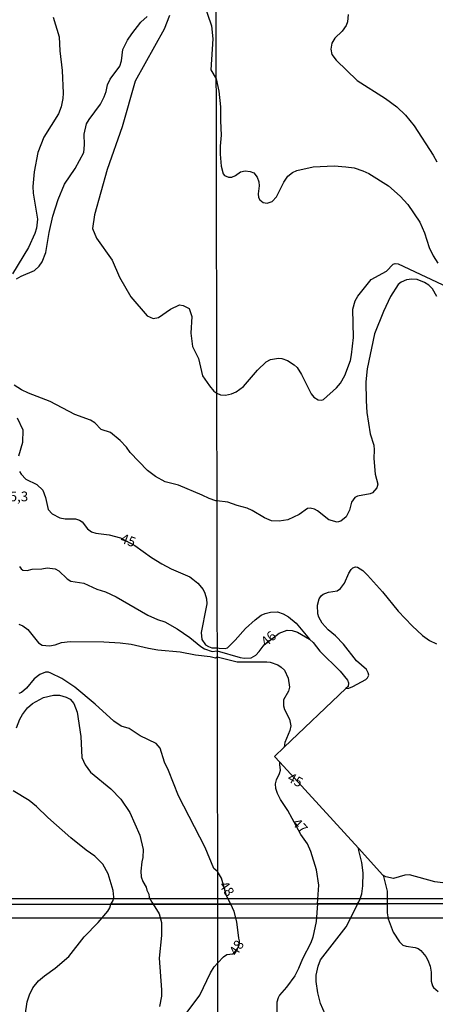
# Model space of a CAD drawing. Extents: x 175877 to 180712, y 1674269 to 1679822.
# Drawn here: x 180174 to 180280, y 1677024 to 1677276 of the extents above; entities that cross this region are included whole.
import ezdxf
from ezdxf.enums import TextEntityAlignment as Align

# ---------------------------------------------------------------- set-up
doc = ezdxf.new("R2010")
doc.units = 0
doc.header["$MEASUREMENT"] = 0
for name, color, linetype in [('IMAGEM', 7, 'CONTINUOUS'), ('V-CURVA_DE_NIVEL', 4, 'CONTINUOUS'), ('V-CURVA_MESTRA', 1, 'CONTINUOUS'), ('V-TEXTO_DE_ALTIMETRIA', 2, 'CONTINUOUS'), ('X-LIMITE_1000', 7, 'CONTINUOUS'), ('X-LIMITE_5000', 6, 'CONTINUOUS')]:
    doc.layers.add(name, color=color, linetype=linetype)
picture_1 = doc.add_image_def('image3.jpg', size_in_pixel=(4028, 4626))
picture_2 = doc.add_image_def('image4.jpg', size_in_pixel=(4026, 4626))

msp = doc.modelspace()

# ---------------------------------------------------------------- linework, layer by layer
at = {"layer": 'V-CURVA_DE_NIVEL'}
for points in [[(180218.69, 1677286.14), (180222.84, 1677274.12), (180223.15, 1677270.77), (180222.65, 1677262.87), (180224.02, 1677260.55), (180224.67, 1677257.42), (180225.09, 1677253.41), (180225.1, 1677249.76), (180225.32, 1677246.12), (180225, 1677243.27), (180225.01, 1677241.27), (180225.31, 1677238.2), (180225.84, 1677236.21), (180226.18, 1677235.79), (180227.17, 1677235.37), (180228.04, 1677235.39), (180228.96, 1677235.79), (180230.23, 1677236.69), (180231.47, 1677237.02), (180232.71, 1677236.85), (180233.62, 1677236.45), (180234.48, 1677235.39), (180234.97, 1677234.15), (180235.02, 1677233.13), (180234.77, 1677231.09), (180234.84, 1677230.14), (180235.19, 1677229.56), (180236.07, 1677228.9), (180237.09, 1677228.7), (180238.33, 1677229.12), (180239.49, 1677230.33), (180241.31, 1677234.08), (180242.32, 1677235.63), (180243.54, 1677236.59), (180244.62, 1677237.04), (180248.87, 1677238.04), (180254.19, 1677238.26), (180257.22, 1677238.04), (180259.37, 1677237.71), (180261.52, 1677237), (180263.05, 1677236.27), (180268.16, 1677233.11), (180271.11, 1677230.47), (180273.06, 1677228.36), (180276.18, 1677223.8), (180277.36, 1677221.12), (180278.53, 1677217.36), (180279.59, 1677215.17), (180280.79, 1677213.3)], [(180172.92, 1677209.36), (180174.07, 1677210.01), (180177.55, 1677211.42), (180178.67, 1677212.55), (180179.49, 1677213.71), (180180.37, 1677216.09), (180181.22, 1677221.19), (180182.17, 1677225.35), (180183.57, 1677229.6), (180185.23, 1677233.56), (180187.89, 1677237.62), (180190.11, 1677241.66), (180190.31, 1677243.65), (180190.21, 1677246.34), (180190.83, 1677248.99), (180191.51, 1677250.15), (180194.4, 1677254.09), (180195.38, 1677255.9), (180195.86, 1677257.28), (180196.22, 1677259.02), (180196.86, 1677260.47), (180199.38, 1677263.82), (180199.78, 1677265.18), (180200.15, 1677268.1), (180201.33, 1677270.42), (180202.41, 1677272.09), (180204.77, 1677275.1), (180206.37, 1677276.54)], [(180212.09, 1677276.74), (180210.66, 1677273.26), (180203.27, 1677259.93), (180199.93, 1677248.28), (180196.07, 1677237.34), (180192.84, 1677225.72), (180192.36, 1677222.22), (180193.35, 1677219.7), (180197.36, 1677214.1), (180199.29, 1677209.77), (180202.2, 1677204.7), (180206.38, 1677199.82), (180207.9, 1677199.14), (180209.26, 1677199.43), (180212.34, 1677201.56), (180214.65, 1677202.66), (180215.6, 1677202.51), (180217.1, 1677201.7), (180217.76, 1677199.63), (180217.55, 1677195.4), (180217.92, 1677191.98), (180219.46, 1677188.88), (180220.53, 1677184.44), (180222.27, 1677181.93), (180223.43, 1677180.57), (180224.17, 1677180.03), (180225.16, 1677179.65), (180226.44, 1677179.54), (180227.97, 1677179.87), (180229.13, 1677180.4), (180231.03, 1677181.71), (180234.6, 1677185.96), (180236.8, 1677188.07), (180237.96, 1677188.68), (180240, 1677189.01), (180240.81, 1677188.9), (180242.27, 1677188.41), (180244.01, 1677187.27), (180244.72, 1677186.57), (180245.85, 1677184.82), (180248.35, 1677179.86), (180248.97, 1677179.03), (180250.14, 1677178.32), (180251.09, 1677178.23), (180251.51, 1677178.43), (180254.79, 1677181.44), (180255.84, 1677182.63), (180256.99, 1677184.58), (180258.37, 1677188.43), (180258.68, 1677189.84), (180259.13, 1677194.33), (180259, 1677201.56), (180259.56, 1677203.7), (180260.28, 1677204.84), (180263.65, 1677209.12), (180267.65, 1677211.29), (180269.34, 1677213.11), (180269.8, 1677213.24), (180270.56, 1677213.2), (180284.73, 1677206.48)], [(180257.78, 1677277), (180257.63, 1677275.18), (180257.31, 1677274.21), (180256.23, 1677272.74), (180254.39, 1677270.97), (180253.64, 1677269.67), (180253.35, 1677268.18), (180253.6, 1677266.74), (180254.71, 1677265.3), (180260.13, 1677260.15), (180267.34, 1677255.5), (180270.25, 1677253.37), (180272.46, 1677251.26), (180274.7, 1677248.47), (180279.59, 1677240.99), (180280.5, 1677239.3)], [(180280.5, 1677204.76), (180279.38, 1677206.75), (180278.44, 1677207.68), (180277.38, 1677208.35), (180275.5, 1677209.14), (180274.06, 1677209.23), (180272.75, 1677209.08), (180271.33, 1677208.5), (180270.56, 1677207.83), (180268.66, 1677204.8), (180266.86, 1677200.95), (180264.56, 1677195.24), (180262.68, 1677186.27), (180262.32, 1677182.92), (180262.37, 1677178.03), (180262.58, 1677175.12), (180263.43, 1677169.64), (180264.34, 1677166.73), (180264.49, 1677165.52), (180264.34, 1677163.26), (180264.71, 1677159.29), (180265.4, 1677156.77), (180265.17, 1677155.8), (180264.07, 1677154.54), (180263.43, 1677154.29), (180260.2, 1677153.65), (180259.49, 1677153.27), (180258.69, 1677152.1), (180258.17, 1677150.06), (180257.27, 1677148.38), (180255.92, 1677147.29), (180254.96, 1677147.01), (180252.88, 1677147.56), (180249.92, 1677149.86), (180249.16, 1677150.31), (180248.06, 1677150.61), (180247.37, 1677150.5), (180245.29, 1677148.96), (180242.34, 1677147.62), (180240.15, 1677147.25), (180238.14, 1677147.36), (180236.36, 1677148.07), (180233.22, 1677149.99), (180231.91, 1677150.61), (180229.39, 1677151.24), (180226.99, 1677152.08), (180224.22, 1677152.49), (180223.94, 1677152.44), (180222.22, 1677153.03), (180220.42, 1677153.94), (180214.36, 1677156.47), (180210.98, 1677157.31), (180208.48, 1677158.71), (180206.47, 1677160.21), (180202.03, 1677164.84), (180201.02, 1677166.21), (180199.4, 1677167.92), (180196.94, 1677169.93), (180194.58, 1677170.73), (180192.93, 1677172.44), (180191.81, 1677173.08), (180187.85, 1677174.54), (180181.55, 1677177.88), (180176.01, 1677180), (180174.16, 1677180.92), (180172.33, 1677182.09)], [(180173.7, 1677135.68), (180174.12, 1677135.06), (180174.56, 1677134.72), (180175.65, 1677134.62), (180176.93, 1677134.92), (180179.42, 1677135.06), (180180.74, 1677135.34), (180182.8, 1677135.06), (180183.73, 1677134.5), (180185.91, 1677132.45), (180186.83, 1677131.91), (180190.11, 1677131.33), (180193.46, 1677129.82), (180195.7, 1677129.11), (180198.45, 1677127.83), (180206.51, 1677123.14), (180208.97, 1677122.05), (180210.84, 1677121.43), (180213.99, 1677119.67), (180217.23, 1677117.45), (180220.06, 1677115.16), (180221.04, 1677114.59), (180223.01, 1677113.86), (180224.28, 1677114), (180230.16, 1677112.33), (180231.28, 1677112.19), (180232.93, 1677112.26), (180234.13, 1677112.95), (180235.06, 1677113.87), (180236.3, 1677115.54), (180240.11, 1677118.59), (180242.16, 1677119.35), (180243.43, 1677119.21), (180244.81, 1677118.79), (180247.91, 1677117.05)], [(180257.23, 1677104.35), (180257.98, 1677104.47), (180259, 1677104.88), (180262.34, 1677106.68), (180262.79, 1677107.16), (180263.07, 1677107.8), (180262.96, 1677108.42), (180262.48, 1677109.26), (180259.97, 1677111.44), (180256.58, 1677115.78), (180254.52, 1677117.84), (180252.64, 1677119.41), (180251.12, 1677121.14), (180250.3, 1677122.68), (180250.05, 1677123.5), (180249.97, 1677125.77), (180250.37, 1677127.34), (180250.92, 1677128.13), (180251.42, 1677128.53), (180252.77, 1677129.05), (180254.96, 1677129.4), (180255.85, 1677130), (180256.87, 1677131.39), (180257.98, 1677133.91), (180258.54, 1677134.89), (180259, 1677135.34), (180259.7, 1677135.58), (180260.2, 1677135.49), (180261.52, 1677134.58), (180262.76, 1677133.43), (180266.59, 1677129.17), (180270.56, 1677124.24), (180274.17, 1677120.43), (180276.83, 1677117.93), (180278.62, 1677116.69), (180280.41, 1677115.85)], [(180173.49, 1677120.88), (180174.55, 1677120.44), (180175.83, 1677119.49), (180178.52, 1677116.08), (180179.46, 1677115.49), (180181.33, 1677115.31), (180182.8, 1677115.6), (180184.41, 1677116.15), (180186.68, 1677116.43), (180195.26, 1677116.32), (180199.44, 1677116.08), (180202.22, 1677115.78), (180206.73, 1677114.68), (180209.08, 1677114.28), (180214.76, 1677113.77), (180218.72, 1677113.04), (180222.49, 1677112.6), (180223.81, 1677112.23), (180224.29, 1677112.51), (180229.39, 1677111.24), (180237.01, 1677111.26), (180237.82, 1677111.15), (180239.77, 1677110.49), (180240.68, 1677109.89), (180241.48, 1677109.07), (180242.44, 1677107.02), (180242.81, 1677104.77), (180242.54, 1677103.68), (180241.25, 1677101.52), (180241.26, 1677099.92), (180241.48, 1677099.01), (180242.76, 1677096.56), (180243.1, 1677094.85), (180242.83, 1677093.65), (180241.63, 1677090.55), (180241.54, 1677090.04), (180241.44, 1677089.4)], [(180227.8, 1677049.18), (180227.8, 1677049.18), (180226.67, 1677051.26), (180225.36, 1677055.81), (180224.39, 1677057.52), (180223.39, 1677058.3), (180221.18, 1677063.65), (180214.37, 1677076.86), (180211.8, 1677083.4), (180210.82, 1677085.51), (180209.7, 1677089.12), (180208.67, 1677090.28), (180204.57, 1677092.31), (180201.78, 1677094.14), (180199.66, 1677094.76), (180197.84, 1677096.01), (180193.04, 1677100.39), (180187.86, 1677104.71), (180184.47, 1677106.98), (180181.73, 1677108.36), (180181.06, 1677108.58), (180180.33, 1677108.56), (180178.89, 1677108), (180177.45, 1677106.85), (180175.5, 1677104.44), (180174.15, 1677103.38), (180173.54, 1677103.1)], [(180172.88, 1677094.29), (180173.79, 1677096.56), (180174.45, 1677097.74), (180175.7, 1677099.48), (180176.98, 1677100.54), (180179.83, 1677102.08), (180182.36, 1677102.7), (180183.9, 1677102.7), (180185.62, 1677102.19), (180186.66, 1677101.66), (180187.61, 1677100.56), (180188.47, 1677098.32), (180189.41, 1677092.13), (180189.63, 1677086.7), (180190.48, 1677084.8), (180191.88, 1677082.98), (180197.03, 1677078.72), (180199.58, 1677076.07), (180201.91, 1677072.62), (180204.51, 1677066.82), (180205.33, 1677063.18), (180205.25, 1677061.08), (180204.97, 1677060.01), (180204.69, 1677057.64), (180204.84, 1677056.19), (180205.24, 1677054.94), (180206.08, 1677053.5), (180206.27, 1677052.72), (180206.78, 1677051.75), (180206.84, 1677050.89), (180207.58, 1677049.69), (180207.92, 1677049.15)], [(180249.94, 1677049.22), (180249.94, 1677049.22), (180250.3, 1677054.04), (180249.72, 1677057.98), (180248.26, 1677062.67), (180247.37, 1677064.62), (180245.71, 1677067.01), (180242.35, 1677073.15), (180240.49, 1677076), (180239.71, 1677077.51), (180239.28, 1677078.78), (180239.22, 1677079.97), (180239.44, 1677081.03), (180240.24, 1677082.59), (180240.46, 1677083.47), (180240.33, 1677084.91), (180240.27, 1677085.52)], [(180260.23, 1677049.24), (180260.52, 1677049.78), (180260.9, 1677050.49), (180261.3, 1677051.8), (180261.59, 1677053.83), (180261.68, 1677057.18), (180261.34, 1677059.83), (180260.57, 1677062.89), (180260.42, 1677063.48)], [(180296.6, 1677049.31), (180296.68, 1677049.85), (180296.8, 1677050.67), (180295.91, 1677052.55), (180295.23, 1677053.31), (180294.05, 1677053.86), (180292.74, 1677053.86), (180290.48, 1677053.27), (180289.87, 1677053.51), (180289.43, 1677054.53), (180288.87, 1677054.88), (180287.85, 1677054.84), (180286.12, 1677054.13), (180279.97, 1677054.88), (180273.52, 1677056.67), (180272.28, 1677056.56), (180269.4, 1677055.75), (180267.41, 1677056.17), (180266.71, 1677056.6)], [(180207.92, 1677049.15), (180209.46, 1677046.64), (180210.03, 1677044.45), (180210, 1677041.14), (180209.41, 1677035.35), (180210.06, 1677027.18), (180210, 1677025.62), (180209.52, 1677022.98)], [(180216.58, 1677021.45), (180219.86, 1677025.82), (180222.52, 1677031.55), (180223.51, 1677033.08), (180224.43, 1677034.14), (180225.88, 1677035.63), (180226.78, 1677036.22), (180228.25, 1677036.46), (180228.7, 1677036.78), (180229.48, 1677037.78), (180229.89, 1677038.68), (180230.01, 1677039.8), (180229.78, 1677040.47), (180229.3, 1677044.6), (180228.63, 1677047.31), (180227.8, 1677049.18)], [(180249.94, 1677049.22), (180249.62, 1677044.7), (180248.73, 1677040.72), (180248.25, 1677039.21), (180246.1, 1677035.12), (180245.1, 1677032.67), (180244.11, 1677030.76), (180242.04, 1677027.91), (180240.26, 1677025.87), (180239.85, 1677025.16), (180239.53, 1677024.08), (180239.53, 1677021.6)], [(180251.91, 1677020.99), (180250.73, 1677023.7), (180250.02, 1677026.4), (180249.63, 1677029.33), (180249.63, 1677030.95), (180250.11, 1677033.27), (180250.76, 1677034.9), (180257.27, 1677043.31), (180260.29, 1677049.24)]]:
    msp.add_lwpolyline(points, dxfattribs=at)
at = {"layer": 'V-CURVA_MESTRA'}
for points in [[(180182.25, 1677276.38), (180183.79, 1677271.31), (180184.01, 1677267.68), (180184.57, 1677262.64), (180184.83, 1677256.9), (180184.74, 1677255.48), (180184.31, 1677253.34), (180183.64, 1677251.58), (180179.9, 1677245.58), (180178.39, 1677241.65), (180177.46, 1677236.7), (180177.05, 1677233.01), (180177.13, 1677231.27), (180178.27, 1677224.61), (180178.02, 1677222.34), (180177.6, 1677220.89), (180175.94, 1677217.38), (180171.84, 1677210.59)], [(180173.1, 1677173.75), (180174.49, 1677170.68), (180174.41, 1677167.37), (180173.38, 1677163.9)], [(180173.71, 1677159.94), (180174.12, 1677159.26), (180175.32, 1677158.03), (180178.07, 1677156.62), (180179.62, 1677155.19), (180180.3, 1677153.27), (180181, 1677150.24), (180182, 1677149.09), (180184.01, 1677148.09), (180185.35, 1677147.83), (180188.04, 1677147.81), (180189.03, 1677147.49), (180189.69, 1677147.11), (180191.08, 1677145.32), (180192.12, 1677144.52), (180193.17, 1677144.19), (180196.65, 1677143.78), (180199.56, 1677143.01), (180203.2, 1677140.99), (180207.46, 1677137.96), (180210.1, 1677136.33), (180212.45, 1677135.05), (180217.25, 1677133), (180218.06, 1677132.43), (180219.28, 1677131.33), (180220.66, 1677129.73), (180221.15, 1677128.83), (180221.5, 1677127.35), (180221.61, 1677126.07), (180221.49, 1677125.19), (180220.17, 1677118.75), (180220.33, 1677116.94), (180221.24, 1677115.59), (180222.03, 1677115.11), (180222.86, 1677114.85), (180223.78, 1677114.81), (180224.26, 1677114.79), (180224.78, 1677114.76), (180226.33, 1677114.65), (180226.93, 1677114.81), (180228.88, 1677116.74), (180231.54, 1677119.72), (180233.97, 1677121.96), (180235.57, 1677123.15), (180236.56, 1677123.59), (180237.96, 1677123.95), (180239.75, 1677124.02), (180241.14, 1677123.55), (180242.52, 1677122.76), (180244.49, 1677121.11), (180247.91, 1677117.05), (180248.01, 1677116.93), (180248.81, 1677116.2), (180250.56, 1677113.97), (180255.75, 1677108.82), (180257.67, 1677106.49), (180257.92, 1677105.83), (180257.78, 1677104.87), (180257.23, 1677104.35), (180241.44, 1677089.4), (180238.91, 1677087), (180240.27, 1677085.52), (180260.42, 1677063.48), (180266.71, 1677056.6), (180266.76, 1677056.55), (180267.81, 1677052.51), (180267.77, 1677049.8), (180267.76, 1677049.26)], [(180197.05, 1677049.12), (180197.39, 1677049.67), (180197.64, 1677050.08), (180197.8, 1677050.93), (180197.66, 1677052.64), (180196.35, 1677056.9), (180194.97, 1677059.39), (180192.97, 1677061.43), (180190.75, 1677062.95), (180186.8, 1677066.16), (180180.92, 1677071.38), (180177.99, 1677074.2), (180176.1, 1677075.71), (180172.04, 1677078.22)], [(180175.14, 1677020.66), (180175.65, 1677024.16), (180176.24, 1677025.94), (180177.11, 1677027.69), (180178.51, 1677029.48), (180180.04, 1677030.79), (180182.8, 1677032.79), (180186.29, 1677035.79), (180190.23, 1677040.79), (180193.82, 1677044.48), (180196.29, 1677047.36), (180196.83, 1677048.23), (180197.07, 1677049.13)], [(180267.76, 1677049.26), (180267.76, 1677046.92), (180268.01, 1677045.37), (180269.28, 1677041.97), (180270.91, 1677039.54), (180271.83, 1677038.68), (180272.63, 1677038.36), (180274.95, 1677038.08), (180275.74, 1677037.76), (180276.38, 1677037.31), (180277.68, 1677035.71), (180278.23, 1677034.83), (180278.76, 1677033.27), (180279.02, 1677031.72), (180279.07, 1677029.39), (180279.4, 1677028.22), (180279.66, 1677027.83), (180280.8, 1677026.76)]]:
    msp.add_lwpolyline(points, dxfattribs=at)
at = {"layer": 'X-LIMITE_1000', "linetype": 'Continuous'}
for p, q in [((180224.41, 1677049.18), (180219.45, 1679820.57)), ((180229.37, 1674277.78), (180224.41, 1677049.18))]:
    msp.add_line(p, q, dxfattribs=at)
at = {"layer": 'X-LIMITE_5000'}
msp.add_lwpolyline([(180296.6, 1677049.31), (180267.76, 1677049.26), (180260.23, 1677049.24), (180249.83, 1677049.22), (180227.6, 1677049.18), (180207.92, 1677049.15), (180197.05, 1677049.12), (180158.98, 1677049.06), (180154.86, 1677049.05), (180134.89, 1677049.01), (180055.34, 1677048.86), (180048.5, 1677048.85), (180027.68, 1677048.81), (180011.87, 1677048.78), (179998.96, 1677048.76), (179990.12, 1677048.74), (179976.94, 1677048.72), (179974.09, 1677048.71), (179971.81, 1677048.71), (179964.62, 1677048.69)], dxfattribs=at)
at = {"layer": 'X-LIMITE_5000', "flags": 128}
msp.add_lwpolyline([(179964.64, 1677048.69), (179971.81, 1677048.71), (179974.1, 1677048.71), (179976.95, 1677048.72), (179990.25, 1677048.74), (179999.02, 1677048.76), (180011.86, 1677048.78), (180027.69, 1677048.81), (180048.5, 1677048.85), (180154.84, 1677049.05), (180158.82, 1677049.05), (180197.07, 1677049.13), (180207.92, 1677049.15), (180227.8, 1677049.18), (180249.94, 1677049.22), (180260.29, 1677049.24), (180267.76, 1677049.26), (180296.61, 1677049.31)], dxfattribs=at)

# ---------------------------------------------------------------- texts
at = {"layer": 'V-TEXTO_DE_ALTIMETRIA'}
msp.add_text('45,3', height=2.5, dxfattribs=at).set_placement((180172.58, 1677153.26), align=Align.MIDDLE)
for s, rotation, p in [('45', 339.6769, (180201.39, 1677142.06)), ('46', 42, (180237.62, 1677116.94)), ('45', 331, (180244.12, 1677080.69)), ('47', 313.2643, (180245.25, 1677069)), ('48', 304.0749, (180226.47, 1677052.93)), ('48', 58.4218, (180229.5, 1677037.82))]:
    msp.add_text(s, height=2.5, rotation=rotation, dxfattribs=at).set_placement(p, align=Align.MIDDLE)

# ---------------------------------------------------------------- referenced raster images: frames only (the image files are external)
at = {"layer": 'IMAGEM', "linetype": 'Continuous'}
image = msp.add_image(picture_1, insert=(178288.94, 1677045.6), size_in_units=(2417.27, 2776.14), dxfattribs=at)
image.dxf.flags = 7
image = msp.add_image(picture_2, insert=(178295.27, 1674274.2), size_in_units=(2416.32, 2776.43), dxfattribs=at)
image.dxf.flags = 7

doc.saveas('drawing.dxf')
